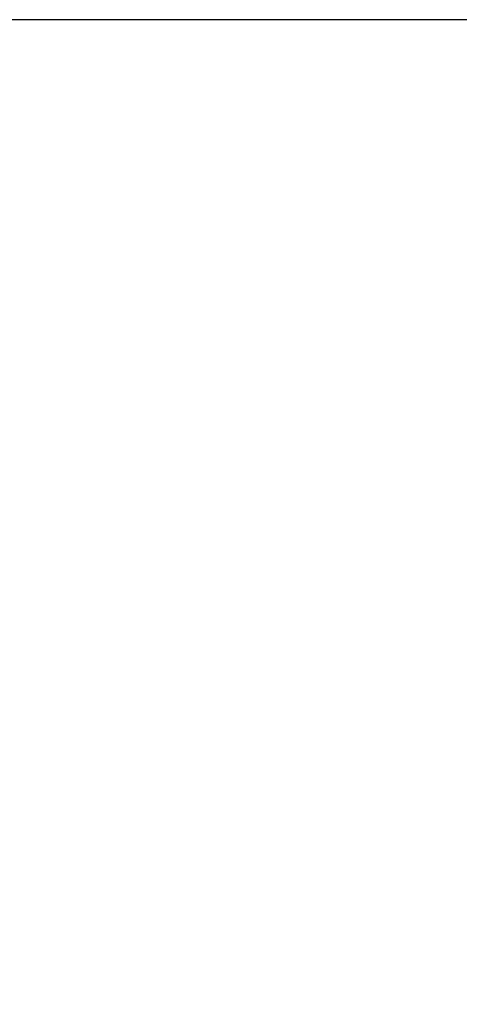
# Model space of a CAD drawing. Extents: x 10 to 2740, y 10 to 1879.
# Drawn here: x 322 to 343, y 354 to 400 of the extents above; entities that cross this region are included whole.
import ezdxf

# ---------------------------------------------------------------- set-up
doc = ezdxf.new("R2010")
doc.units = 0
doc.header["$LTSCALE"] = 7
doc.layers.get('DEFPOINTS').update_dxf_attribs({"linetype": 'CONTINUOUS'})
doc.layers.add('dim', color=225, linetype='CONTINUOUS')
doc.styles.get("Standard").update_dxf_attribs({"font": 'romant.shx', "bigfont": 'chineset.shx'})
doc.dimstyles.get("Standard").update_dxf_attribs({"dimtxt": 2.5, "dimasz": 2.5, "dimexe": 1.25, "dimexo": 0.625, "dimtad": 1, "dimdec": 4, "dimdsep": 46, "dimlunit": 6, "dimtxsty": 'Standard', "dimcen": 2.5, "dimadec": 0, "dimazin": 0, "dimtfac": 1, "dimtdec": 4, "dimtmove": 0, "dimatfit": 3, "dimfxl": 0, "dimtolj": 1, "dimtzin": 0, "dimarcsym": 0})

# ---------------------------------------------------------------- blocks, each defined once
blk = doc.blocks.new('*D14')
at = {"layer": 'DEFPOINTS', "color": 0}
for p in [(253.979, 400.019), (739.912, 400.019), (633.412, 250.019)]:
    blk.add_point(p, dxfattribs=at)
at = {"layer": 'dim', "color": 225, "lineweight": -2}
for p, q in [((733.912, 400.019), (247.979, 400.019)), ((253.979, 270.019), (253.979, 380.019)), ((627.412, 250.019), (247.979, 250.019))]:
    blk.add_line(p, q, dxfattribs=at)
at = {"layer": 'dim', "color": 225}
for points in [[(250.645, 380.019), (257.312, 380.019), (253.979, 400.019)], [(250.645, 270.019), (257.312, 270.019), (253.979, 250.019)]]:
    blk.add_solid(points, dxfattribs=at)
at = {"layer": 'dim', "color": 220, "insert": (235.979, 325.019), "char_height": 24, "attachment_point": 5, "rotation": 90}
blk.add_mtext('\\A1;150', dxfattribs=at)

msp = doc.modelspace()

# ---------------------------------------------------------------- dimensions: what is measured, and where the dimension line sits
at = {"layer": 'dim', "color": 220}
dim = msp.add_linear_dim(base=(253.979, 400.019), p1=(633.412, 250.019), p2=(739.912, 400.019), angle=90, dimstyle='Standard', override={"dimscale": 8, "dimtxt": 3, "dimexe": 0.75, "dimexo": 0.75, "dimgap": 0.75, "dimtad": 3, "dimdec": 2, "dimlunit": 2, "dimcen": 0, "dimclrd": 225, "dimclre": 225, "dimclrt": 220, "dimadec": 2, "dimazin": 2, "dimtp": 0.04, "dimtfac": 0.6, "dimtdec": 8, "dimtofl": 0, "dimatfit": 2, "dimtzin": 8}, dxfattribs=at)
dim.commit()
dim.dimension.update_dxf_attribs({"geometry": '*D14', "text_midpoint": (235.979, 325.019)})

doc.saveas('drawing.dxf')
